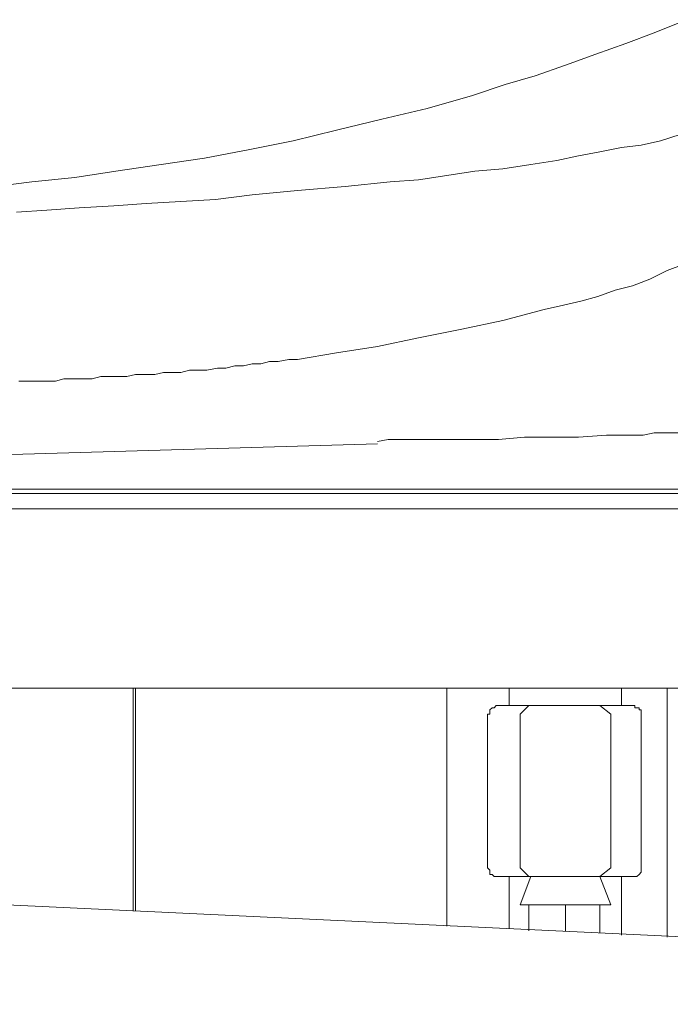
# Model space of a CAD drawing. Units: inches. Extents: x 7.5 to 95.5, y -68.1 to -5.4.
# Drawn here: x 44.4 to 45.8, y -56.1 to -54 of the extents above; entities that cross this region are included whole.
import ezdxf

# ---------------------------------------------------------------- set-up
doc = ezdxf.new("R2010")
doc.units = ezdxf.units.IN
doc.header["$MEASUREMENT"] = 0
doc.layers.add('图层 1', color=7, linetype='Continuous')

msp = doc.modelspace()

# ---------------------------------------------------------------- linework, layer by layer
at = {"layer": '图层 1', "lineweight": 9}
for points in [[(45.8535, -54.0039), (45.7846, -54.0318)], [(45.7846, -54.0318), (45.7243, -54.0548)], [(45.7243, -54.0548), (45.6596, -54.0778)], [(45.6596, -54.0778), (45.5948, -54.1011)], [(45.5948, -54.1011), (45.5304, -54.1243)], [(45.5304, -54.1243), (45.4656, -54.1426)], [(45.4656, -54.1426), (45.396, -54.1657)], [(45.396, -54.1657), (45.2989, -54.1936)], [(45.2989, -54.1936), (45.2021, -54.2168)], [(45.2021, -54.2168), (45.1049, -54.2399)], [(45.1049, -54.2399), (45.0122, -54.2628)], [(45.8398, -54.2492), (45.7984, -54.2628)], [(44.9199, -54.2814), (44.8231, -54.2999)], [(45.0122, -54.2628), (44.9199, -54.2814)], [(45.715, -54.2768), (45.6685, -54.2861)], [(45.7567, -54.2723), (45.715, -54.2768)], [(45.7984, -54.2628), (45.7567, -54.2723)], [(44.8231, -54.2999), (44.7304, -54.3138)], [(45.6227, -54.2952), (45.5765, -54.3047)], [(45.6685, -54.2861), (45.6227, -54.2952)], [(44.7304, -54.3138), (44.6333, -54.3276)], [(45.4608, -54.3231), (45.4008, -54.3276)], [(45.5211, -54.3138), (45.4608, -54.3231)], [(45.5765, -54.3047), (45.5211, -54.3138)], [(44.5458, -54.3416), (44.4534, -54.3507)], [(44.6333, -54.3276), (44.5458, -54.3416)], [(45.3409, -54.3371), (45.2806, -54.3462)], [(45.4008, -54.3276), (45.3409, -54.3371)], [(44.4534, -54.3507), (44.3746, -54.3602)], [(45.1239, -54.3602), (45.0219, -54.3693)], [(45.2203, -54.3507), (45.1239, -54.3602)], [(45.2806, -54.3462), (45.2203, -54.3507)], [(44.9247, -54.3786), (44.8462, -54.3881)], [(45.0219, -54.3693), (44.9247, -54.3786)], [(44.5547, -54.4063), (44.4855, -54.411)], [(44.6291, -54.4017), (44.5547, -54.4063)], [(44.698, -54.397), (44.6291, -54.4017)], [(44.7725, -54.3925), (44.698, -54.397)], [(44.8462, -54.3881), (44.7725, -54.3925)], [(44.4855, -54.411), (44.4211, -54.4155)], [(45.8122, -54.5403), (45.8487, -54.5266)], [(45.775, -54.5589), (45.8122, -54.5403)], [(45.7009, -54.582), (45.7381, -54.5729)], [(45.7381, -54.5729), (45.775, -54.5589)], [(45.6275, -54.6053), (45.6641, -54.596)], [(45.6641, -54.596), (45.7009, -54.582)], [(45.549, -54.6237), (45.5903, -54.6144)], [(45.5903, -54.6144), (45.6275, -54.6053)], [(45.4608, -54.6468), (45.549, -54.6237)], [(45.3733, -54.6654), (45.4608, -54.6468)], [(45.2806, -54.6838), (45.3733, -54.6654)], [(45.1049, -54.7162), (45.1928, -54.7024)], [(45.1928, -54.7024), (45.2806, -54.6838)], [(45.0219, -54.7302), (45.1049, -54.7162)], [(44.8689, -54.7486), (44.8879, -54.7439)], [(44.8879, -54.7439), (44.9061, -54.7439)], [(44.9061, -54.7439), (44.9247, -54.7393)], [(44.9247, -54.7393), (44.9433, -54.7393)], [(44.9433, -54.7393), (44.9616, -54.7348)], [(44.9616, -54.7348), (44.9805, -54.7348)], [(44.9805, -54.7348), (45.0033, -54.7302)], [(45.0033, -54.7302), (45.0219, -54.7302)], [(44.6567, -54.767), (44.6753, -54.7625)], [(44.6753, -54.7625), (44.6932, -54.7625)], [(44.6932, -54.7625), (44.7167, -54.7625)], [(44.7167, -54.7625), (44.7353, -54.7579)], [(44.7353, -54.7579), (44.7535, -54.7579)], [(44.7535, -54.7579), (44.7725, -54.7579)], [(44.7725, -54.7579), (44.7907, -54.7532)], [(44.7907, -54.7532), (44.809, -54.7532)], [(44.809, -54.7532), (44.8276, -54.7532)], [(44.8276, -54.7532), (44.851, -54.7486)], [(44.851, -54.7486), (44.8689, -54.7486)], [(44.4259, -54.7763), (44.4438, -54.7763)], [(44.4438, -54.7763), (44.4672, -54.7763)], [(44.4672, -54.7763), (44.4855, -54.7763)], [(44.4855, -54.7763), (44.5041, -54.7763)], [(44.5041, -54.7763), (44.5223, -54.7717)], [(44.5223, -54.7717), (44.5413, -54.7717)], [(44.5413, -54.7717), (44.5596, -54.7717)], [(44.5596, -54.7717), (44.5826, -54.7717)], [(44.5826, -54.7717), (44.6009, -54.767)], [(44.6009, -54.767), (44.6195, -54.767)], [(44.6195, -54.767), (44.6381, -54.767)], [(44.6381, -54.767), (44.6567, -54.767)], [(45.6227, -54.8966), (45.6827, -54.8919)], [(45.6827, -54.8919), (45.7102, -54.8919)], [(45.7102, -54.8919), (45.7336, -54.8919)], [(45.7336, -54.8919), (45.7612, -54.8919)], [(45.7612, -54.8919), (45.7846, -54.8874)], [(45.7846, -54.8874), (45.8122, -54.8874)], [(45.8122, -54.8874), (45.8353, -54.8874)], [(43.7737, -54.952), (45.1928, -54.9105)], [(45.1928, -54.9059), (45.2158, -54.9014)], [(45.2158, -54.9014), (45.2393, -54.9014)], [(45.2393, -54.9014), (45.2624, -54.9014)], [(45.2624, -54.9014), (45.2899, -54.9014)], [(45.2899, -54.9014), (45.313, -54.9014)], [(45.313, -54.9014), (45.3361, -54.9014)], [(45.3361, -54.9014), (45.3912, -54.9014)], [(45.3912, -54.9014), (45.4515, -54.9014)], [(45.4515, -54.9014), (45.507, -54.8966)], [(45.507, -54.8966), (45.5669, -54.8966)], [(45.5669, -54.8966), (45.6227, -54.8966)], [(43.6308, -55.0077), (46.4313, -55.0077)], [(46.4178, -55.0168), (43.6308, -55.0168)], [(46.3855, -55.0495), (41.112, -55.0495)], [(46.1216, -55.4331), (41.4631, -55.4331)], [(44.6705, -55.655), (44.6705, -55.4331)], [(44.6753, -55.4331), (44.6753, -55.655)], [(45.3409, -55.655), (45.3409, -55.4331)], [(45.4746, -55.4331), (45.4746, -55.4702)], [(45.715, -55.4331), (45.715, -55.4702)], [(45.8122, -55.655), (45.8122, -55.4331)], [(45.4515, -55.4702), (45.447, -55.4702), (45.4422, -55.475), (45.4381, -55.475), (45.4332, -55.4795), (45.4332, -55.4841), (45.4332, -55.4888), (45.4284, -55.4888)], [(45.5166, -55.4702), (45.4515, -55.4702)], [(45.5166, -55.4702), (45.498, -55.4888)], [(45.5166, -55.4702), (45.5345, -55.4702)], [(45.5345, -55.4702), (45.6503, -55.4702)], [(45.6503, -55.4702), (45.6685, -55.4702)], [(45.692, -55.4888), (45.6685, -55.4702)], [(45.7381, -55.4702), (45.6685, -55.4702)], [(45.7567, -55.4888), (45.7567, -55.4841), (45.7567, -55.4795), (45.7522, -55.4795), (45.7522, -55.475), (45.7474, -55.475), (45.7433, -55.475), (45.7433, -55.4702), (45.7381, -55.4702)], [(45.4284, -55.8171), (45.4284, -55.4888)], [(45.498, -55.4888), (45.498, -55.8171)], [(45.692, -55.4888), (45.692, -55.8171)], [(45.7567, -55.4888), (45.7567, -55.8171)], [(44.6705, -55.9096), (44.6705, -55.655)], [(44.6753, -55.655), (44.6753, -55.9096)], [(45.3409, -55.942), (45.3409, -55.655)], [(45.8122, -55.9652), (45.8122, -55.655)], [(45.4284, -55.8171), (45.4332, -55.8217), (45.4332, -55.8264), (45.4332, -55.8309), (45.4381, -55.8309), (45.4422, -55.8357), (45.447, -55.8357), (45.4515, -55.8357)], [(45.498, -55.8171), (45.5166, -55.8357)], [(45.6685, -55.8357), (45.692, -55.8171)], [(45.7381, -55.8357), (45.7433, -55.8357), (45.7474, -55.8357), (45.7522, -55.8309), (45.7567, -55.8264), (45.7567, -55.8217), (45.7567, -55.8171)], [(45.5166, -55.8357), (45.4515, -55.8357)], [(45.4746, -55.8357), (45.4746, -55.9466)], [(45.5211, -55.8357), (45.498, -55.8958)], [(45.5211, -55.8357), (45.5166, -55.8357)], [(45.5211, -55.8357), (45.5304, -55.8357)], [(45.5304, -55.8357), (45.5579, -55.8357)], [(45.6317, -55.8357), (45.5579, -55.8357)], [(45.6317, -55.8357), (45.6596, -55.8357)], [(45.6596, -55.8357), (45.6685, -55.8357)], [(45.6685, -55.8357), (45.6685, -55.8357)], [(45.7381, -55.8357), (45.6685, -55.8357)], [(45.692, -55.8958), (45.6685, -55.8357)], [(45.715, -55.8357), (45.715, -55.9606)], [(43.617, -55.8588), (48.8859, -56.1087)], [(45.692, -55.8958), (45.498, -55.8958)], [(45.5166, -55.9513), (45.5166, -55.8958)], [(45.5948, -55.9513), (45.5948, -55.8958)], [(45.6685, -55.9559), (45.6685, -55.8958)]]:
    msp.add_lwpolyline(points, dxfattribs=at)

doc.saveas('drawing.dxf')
